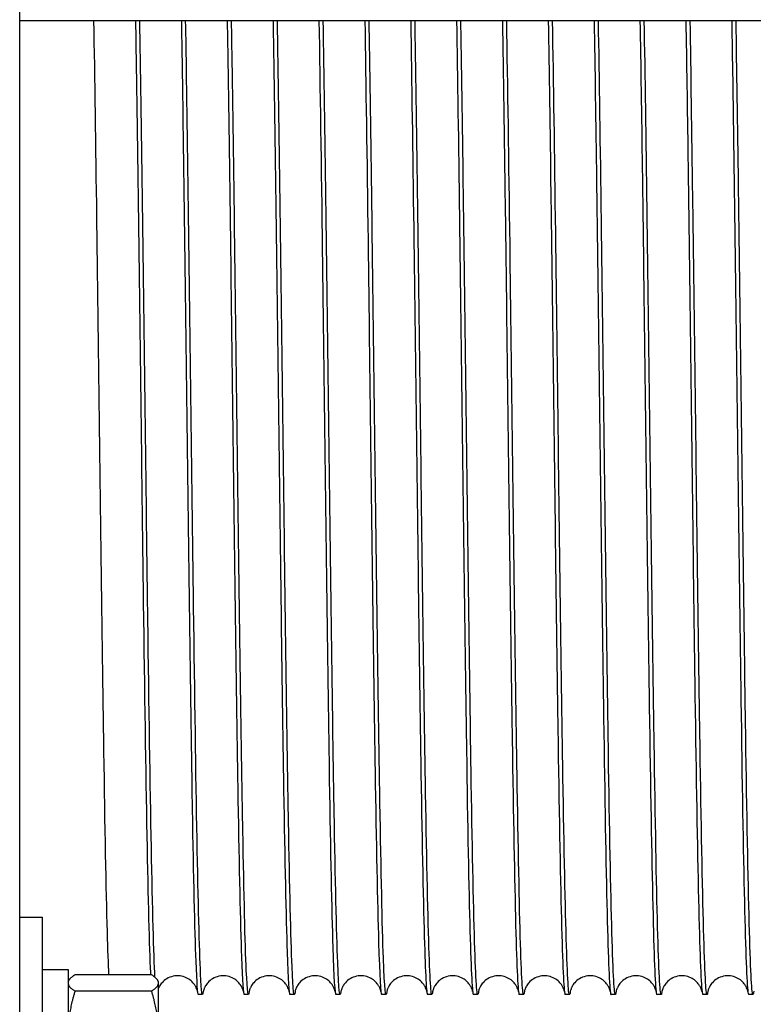
# Model space of a CAD drawing. Units: inches. Extents: x 240 to 1774, y -136 to 527.
# Drawn here: x 774 to 778, y -132 to -127 of the extents above; entities that cross this region are included whole.
import ezdxf

# ---------------------------------------------------------------- set-up
doc = ezdxf.new("R2010")
doc.units = ezdxf.units.IN
doc.header["$MEASUREMENT"] = 0
doc.layers.get('0').update_dxf_attribs({"linetype": 'CONTINUOUS'})

# ---------------------------------------------------------------- blocks, each defined once
blk = doc.blocks.new('4 DRUM FRONT')
for p, q in [((774.1966, -133.2912), (774.1966, -124.7054)), ((774.1966, -127.0958), (788.1393, -127.0958)), ((774.1966, -131.4358), (774.3056, -131.4358)), ((774.3056, -131.4358), (774.3056, -132.8108)), ((774.3056, -131.6888), (774.4306, -131.6888)), ((774.4306, -131.6888), (774.4306, -132.5578)), ((774.4306, -131.7483), (774.4342, -131.7419)), ((774.8351, -131.7152), (774.464, -131.7152)), ((774.8686, -131.7483), (774.8649, -131.7419)), ((774.8351, -131.7938), (774.464, -131.7938)), ((774.8686, -131.7545), (774.8686, -131.7483)), ((774.8686, -131.9978), (774.8686, -131.7545)), ((775.0817, -131.8108), (775.0607, -131.8108)), ((775.3037, -131.8108), (775.2827, -131.8108)), ((775.5257, -131.8108), (775.5047, -131.8108)), ((775.7477, -131.8108), (775.7267, -131.8108)), ((775.9697, -131.8108), (775.9487, -131.8108)), ((776.1917, -131.8108), (776.1707, -131.8108)), ((776.4137, -131.8108), (776.3927, -131.8108)), ((776.6357, -131.8108), (776.6147, -131.8108)), ((776.8577, -131.8108), (776.8367, -131.8108)), ((777.0797, -131.8108), (777.0587, -131.8108)), ((777.3017, -131.8108), (777.2807, -131.8108)), ((777.5237, -131.8108), (777.5027, -131.8108)), ((777.7457, -131.8108), (777.7247, -131.8108))]:
    blk.add_line(p, q)
for points, knots in [([(774.6285, -131.7148), (774.626, -131.6645), (774.6236, -131.5947), (774.6211, -131.5065), (774.6154, -131.3023), (774.6098, -130.9994), (774.6041, -130.6318), (774.5984, -130.2642), (774.5927, -129.8326), (774.5871, -129.3854), (774.5814, -128.9382), (774.5757, -128.4761), (774.5701, -128.0509), (774.5654, -127.6984), (774.5607, -127.3718), (774.5559, -127.0959)], [-4.450951, -4.450951, -4.450951, -4.450951, -4.242951, -4.242951, -4.242951, -3.761314, -3.761314, -3.761314, -3.279677, -3.279677, -3.279677, -2.798041, -2.798041, -2.798041, -2.398681, -2.398681, -2.398681, -2.398681]), ([(774.757, -127.096), (774.7583, -127.1727), (774.7596, -127.2533), (774.7609, -127.3374), (774.7666, -127.7018), (774.7722, -128.1313), (774.7779, -128.5778), (774.7836, -129.0242), (774.7892, -129.4869), (774.7949, -129.9138), (774.8006, -130.3408), (774.8063, -130.7313), (774.8119, -131.0415), (774.8176, -131.3518), (774.8233, -131.5813), (774.829, -131.7044), (774.8291, -131.7081), (774.8293, -131.7117), (774.8295, -131.7152)], [2.398681, 2.398681, 2.398681, 2.398681, 2.509885, 2.509885, 2.509885, 2.991522, 2.991522, 2.991522, 3.473159, 3.473159, 3.473159, 3.954795, 3.954795, 3.954795, 4.436432, 4.436432, 4.436432, 4.450951, 4.450951, 4.450951, 4.450951]), ([(774.851, -131.7266), (774.851, -131.7264), (774.851, -131.7263), (774.851, -131.7262), (774.8453, -131.6163), (774.8397, -131.399), (774.834, -131.0988), (774.8283, -130.7985), (774.8226, -130.4158), (774.817, -129.9934), (774.8113, -129.5711), (774.8056, -129.11), (774.8, -128.6617), (774.7943, -128.2134), (774.7886, -127.7788), (774.7829, -127.4065), (774.7813, -127.2973), (774.7796, -127.1935), (774.7779, -127.096)], [-10.750256, -10.750256, -10.750256, -10.750256, -10.74972, -10.74972, -10.74972, -10.268084, -10.268084, -10.268084, -9.786447, -9.786447, -9.786447, -9.30481, -9.30481, -9.30481, -8.823174, -8.823174, -8.823174, -8.681866, -8.681866, -8.681866, -8.681866]), ([(774.979, -127.0958), (774.9795, -127.1278), (774.98, -127.1605), (774.9806, -127.1939), (774.9863, -127.5402), (774.9919, -127.9574), (774.9976, -128.3985), (775.0033, -128.8397), (775.009, -129.304), (775.0146, -129.7396), (775.0203, -130.1752), (775.026, -130.5812), (775.0316, -130.912), (775.0373, -131.2429), (775.043, -131.4981), (775.0487, -131.649), (775.0527, -131.7558), (775.0567, -131.8103), (775.0607, -131.8105)], [8.681866, 8.681866, 8.681866, 8.681866, 8.728241, 8.728241, 8.728241, 9.209877, 9.209877, 9.209877, 9.691514, 9.691514, 9.691514, 10.173151, 10.173151, 10.173151, 10.654787, 10.654787, 10.654787, 10.995574, 10.995574, 10.995574, 10.995574]), ([(775.0854, -131.795), (775.081, -131.8314), (775.0766, -131.8031), (775.0722, -131.7106), (775.0666, -131.5911), (775.0609, -131.3649), (775.0552, -131.0573), (775.0495, -130.7497), (775.0439, -130.3613), (775.0382, -129.9356), (775.0325, -129.5099), (775.0269, -129.0476), (775.0212, -128.6006), (775.0155, -128.1536), (775.0098, -127.7227), (775.0042, -127.3561), (775.0028, -127.2652), (775.0014, -127.1783), (774.9999, -127.096)], [-17.383952, -17.383952, -17.383952, -17.383952, -17.010997, -17.010997, -17.010997, -16.52936, -16.52936, -16.52936, -16.047724, -16.047724, -16.047724, -15.566087, -15.566087, -15.566087, -15.08445, -15.08445, -15.08445, -14.965052, -14.965052, -14.965052, -14.965052]), ([(775.201, -127.0958), (775.2012, -127.1127), (775.2015, -127.1298), (775.2018, -127.147), (775.2075, -127.487), (775.2132, -127.8995), (775.2188, -128.3385), (775.2245, -128.7774), (775.2302, -129.2419), (775.2359, -129.68), (775.2415, -130.1181), (775.2472, -130.5289), (775.2529, -130.8664), (775.2585, -131.204), (775.2642, -131.4676), (775.2699, -131.6278), (775.2742, -131.7484), (775.2784, -131.8103), (775.2827, -131.8106)], [14.965052, 14.965052, 14.965052, 14.965052, 14.989517, 14.989517, 14.989517, 15.471154, 15.471154, 15.471154, 15.952791, 15.952791, 15.952791, 16.434427, 16.434427, 16.434427, 16.916064, 16.916064, 16.916064, 17.27876, 17.27876, 17.27876, 17.27876]), ([(775.3074, -131.7951), (775.3028, -131.8336), (775.2981, -131.7993), (775.2935, -131.6936), (775.2878, -131.5646), (775.2821, -131.3296), (775.2764, -131.0148), (775.2708, -130.7001), (775.2651, -130.3062), (775.2594, -129.8773), (775.2538, -129.4483), (775.2481, -128.9852), (775.2424, -128.5397), (775.2367, -128.0942), (775.2311, -127.6672), (775.2254, -127.3065), (775.2242, -127.2334), (775.2231, -127.1632), (775.2219, -127.0959)], [-23.667138, -23.667138, -23.667138, -23.667138, -23.272274, -23.272274, -23.272274, -22.790637, -22.790637, -22.790637, -22.309, -22.309, -22.309, -21.827364, -21.827364, -21.827364, -21.345727, -21.345727, -21.345727, -21.248237, -21.248237, -21.248237, -21.248237]), ([(775.423, -127.0958), (775.423, -127.0976), (775.423, -127.0993), (775.423, -127.1011), (775.4287, -127.4344), (775.4344, -127.8422), (775.4401, -128.2787), (775.4457, -128.7152), (775.4514, -129.1797), (775.4571, -129.6201), (775.4628, -130.0604), (775.4684, -130.4759), (775.4741, -130.8199), (775.4798, -131.1639), (775.4854, -131.4359), (775.4911, -131.6053), (775.4956, -131.7406), (775.5002, -131.8103), (775.5047, -131.8106)], [21.248237, 21.248237, 21.248237, 21.248237, 21.250794, 21.250794, 21.250794, 21.732431, 21.732431, 21.732431, 22.214067, 22.214067, 22.214067, 22.695704, 22.695704, 22.695704, 23.177341, 23.177341, 23.177341, 23.561945, 23.561945, 23.561945, 23.561945]), ([(775.5294, -131.7951), (775.5245, -131.8359), (775.5196, -131.7951), (775.5147, -131.6754), (775.509, -131.5369), (775.5033, -131.2932), (775.4977, -130.9714), (775.492, -130.6496), (775.4863, -130.2504), (775.4807, -129.8185), (775.475, -129.3866), (775.4693, -128.9228), (775.4636, -128.479), (775.458, -128.0352), (775.4523, -127.6123), (775.4466, -127.2576), (775.4457, -127.202), (775.4448, -127.148), (775.4439, -127.0959)], [-29.950323, -29.950323, -29.950323, -29.950323, -29.53355, -29.53355, -29.53355, -29.051914, -29.051914, -29.051914, -28.570277, -28.570277, -28.570277, -28.08864, -28.08864, -28.08864, -27.607004, -27.607004, -27.607004, -27.531422, -27.531422, -27.531422, -27.531422]), ([(775.645, -127.0958), (775.6504, -127.4151), (775.6558, -127.8029), (775.6613, -128.2193), (775.667, -128.6532), (775.6726, -129.1174), (775.6783, -129.5598), (775.684, -130.0023), (775.6897, -130.4222), (775.6953, -130.7725), (775.701, -131.1229), (775.7067, -131.403), (775.7123, -131.5816), (775.7171, -131.7323), (775.7219, -131.8104), (775.7267, -131.8107)], [27.531422, 27.531422, 27.531422, 27.531422, 27.993707, 27.993707, 27.993707, 28.475344, 28.475344, 28.475344, 28.956981, 28.956981, 28.956981, 29.438617, 29.438617, 29.438617, 29.84513, 29.84513, 29.84513, 29.84513]), ([(775.7514, -131.7952), (775.7462, -131.8381), (775.7411, -131.7904), (775.7359, -131.6558), (775.7302, -131.508), (775.7246, -131.2557), (775.7189, -130.927), (775.7132, -130.5984), (775.7076, -130.1941), (775.7019, -129.7594), (775.6962, -129.3247), (775.6905, -128.8604), (775.6849, -128.4186), (775.6792, -127.9767), (775.6735, -127.5581), (775.6678, -127.2097), (775.6672, -127.1708), (775.6666, -127.1329), (775.6659, -127.0959)], [-36.233508, -36.233508, -36.233508, -36.233508, -35.794827, -35.794827, -35.794827, -35.31319, -35.31319, -35.31319, -34.831554, -34.831554, -34.831554, -34.349917, -34.349917, -34.349917, -33.86828, -33.86828, -33.86828, -33.814608, -33.814608, -33.814608, -33.814608]), ([(775.867, -127.0958), (775.8721, -127.4), (775.8773, -127.7662), (775.8825, -128.1603), (775.8882, -128.5913), (775.8939, -129.055), (775.8995, -129.4993), (775.9052, -129.9436), (775.9109, -130.3678), (775.9165, -130.7243), (775.9222, -131.0808), (775.9279, -131.369), (775.9336, -131.5566), (775.9386, -131.7234), (775.9437, -131.8104), (775.9487, -131.8107)], [33.814608, 33.814608, 33.814608, 33.814608, 34.254984, 34.254984, 34.254984, 34.736621, 34.736621, 34.736621, 35.218257, 35.218257, 35.218257, 35.699894, 35.699894, 35.699894, 36.128316, 36.128316, 36.128316, 36.128316]), ([(775.9734, -131.7952), (775.968, -131.8404), (775.9626, -131.7853), (775.9571, -131.635), (775.9515, -131.4779), (775.9458, -131.2171), (775.9401, -130.8817), (775.9344, -130.5464), (775.9288, -130.1372), (775.9231, -129.6999), (775.9174, -129.2626), (775.9118, -128.7981), (775.9061, -128.3584), (775.9004, -127.9187), (775.8947, -127.5046), (775.8891, -127.1625), (775.8887, -127.14), (775.8883, -127.1177), (775.8879, -127.0958)], [-42.516694, -42.516694, -42.516694, -42.516694, -42.056104, -42.056104, -42.056104, -41.574467, -41.574467, -41.574467, -41.09283, -41.09283, -41.09283, -40.611194, -40.611194, -40.611194, -40.129557, -40.129557, -40.129557, -40.097793, -40.097793, -40.097793, -40.097793]), ([(776.089, -127.0958), (776.0939, -127.385), (776.0988, -127.7299), (776.1037, -128.1017), (776.1094, -128.5297), (776.1151, -128.9926), (776.1208, -129.4386), (776.1264, -129.8845), (776.1321, -130.3128), (776.1378, -130.6752), (776.1434, -131.0377), (776.1491, -131.3338), (776.1548, -131.5304), (776.1601, -131.7141), (776.1654, -131.8106), (776.1707, -131.8108)], [40.097793, 40.097793, 40.097793, 40.097793, 40.516261, 40.516261, 40.516261, 40.997897, 40.997897, 40.997897, 41.479534, 41.479534, 41.479534, 41.961171, 41.961171, 41.961171, 42.411501, 42.411501, 42.411501, 42.411501]), ([(776.1954, -131.7952), (776.1954, -131.7953), (776.1954, -131.7954), (776.1954, -131.7955), (776.1897, -131.8425), (776.184, -131.7793), (776.1784, -131.6129), (776.1727, -131.4466), (776.167, -131.1774), (776.1613, -130.8355), (776.1557, -130.4936), (776.15, -130.0797), (776.1443, -129.6401), (776.1387, -129.2004), (776.133, -128.7359), (776.1273, -128.2986), (776.1216, -127.8612), (776.116, -127.4519), (776.1103, -127.1163), (776.1102, -127.1094), (776.1101, -127.1026), (776.1099, -127.0958)], [-48.799879, -48.799879, -48.799879, -48.799879, -48.799017, -48.799017, -48.799017, -48.31738, -48.31738, -48.31738, -47.835744, -47.835744, -47.835744, -47.354107, -47.354107, -47.354107, -46.87247, -46.87247, -46.87247, -46.390834, -46.390834, -46.390834, -46.380978, -46.380978, -46.380978, -46.380978]), ([(776.311, -127.0959), (776.3156, -127.3699), (776.3203, -127.6938), (776.325, -128.0435), (776.3306, -128.4682), (776.3363, -128.9302), (776.342, -129.3776), (776.3477, -129.825), (776.3533, -130.2571), (776.359, -130.6254), (776.3647, -130.9937), (776.3703, -131.2976), (776.376, -131.503), (776.3816, -131.7043), (776.3871, -131.8107), (776.3927, -131.8108)], [46.380978, 46.380978, 46.380978, 46.380978, 46.777537, 46.777537, 46.777537, 47.259174, 47.259174, 47.259174, 47.740811, 47.740811, 47.740811, 48.222447, 48.222447, 48.222447, 48.694686, 48.694686, 48.694686, 48.694686]), ([(776.4174, -131.7952), (776.4171, -131.7975), (776.4169, -131.7995), (776.4166, -131.8012), (776.4109, -131.8384), (776.4053, -131.7651), (776.3996, -131.5896), (776.3939, -131.4141), (776.3882, -131.1367), (776.3826, -130.7884), (776.3769, -130.4402), (776.3712, -130.0217), (776.3656, -129.5799), (776.3599, -129.1381), (776.3542, -128.6739), (776.3485, -128.2391), (776.343, -127.8152), (776.3375, -127.4201), (776.3319, -127.0958)], [-55.083064, -55.083064, -55.083064, -55.083064, -55.060294, -55.060294, -55.060294, -54.578657, -54.578657, -54.578657, -54.09702, -54.09702, -54.09702, -53.615384, -53.615384, -53.615384, -53.133747, -53.133747, -53.133747, -52.664164, -52.664164, -52.664164, -52.664164]), ([(776.533, -127.0959), (776.5374, -127.3548), (776.5418, -127.6581), (776.5462, -127.9858), (776.5519, -128.4071), (776.5575, -128.8678), (776.5632, -129.3165), (776.5689, -129.7651), (776.5746, -130.2008), (776.5802, -130.5747), (776.5859, -130.9487), (776.5916, -131.2602), (776.5972, -131.4743), (776.6029, -131.6885), (776.6086, -131.8049), (776.6143, -131.8106), (776.6144, -131.8107), (776.6146, -131.8108), (776.6147, -131.8108)], [52.664164, 52.664164, 52.664164, 52.664164, 53.038814, 53.038814, 53.038814, 53.520451, 53.520451, 53.520451, 54.002087, 54.002087, 54.002087, 54.483724, 54.483724, 54.483724, 54.965361, 54.965361, 54.965361, 54.977871, 54.977871, 54.977871, 54.977871]), ([(776.6394, -131.7952), (776.6389, -131.7996), (776.6384, -131.8031), (776.6378, -131.8056), (776.6322, -131.8329), (776.6265, -131.7496), (776.6208, -131.5651), (776.6151, -131.3805), (776.6095, -131.0949), (776.6038, -130.7405), (776.5981, -130.386), (776.5925, -129.9632), (776.5868, -129.5195), (776.5811, -129.0758), (776.5754, -128.6119), (776.5698, -128.1799), (776.5645, -127.7784), (776.5592, -127.405), (776.5539, -127.0958)], [-61.36625, -61.36625, -61.36625, -61.36625, -61.321571, -61.321571, -61.321571, -60.839934, -60.839934, -60.839934, -60.358297, -60.358297, -60.358297, -59.876661, -59.876661, -59.876661, -59.395024, -59.395024, -59.395024, -58.947349, -58.947349, -58.947349, -58.947349]), ([(776.755, -127.096), (776.7591, -127.3397), (776.7633, -127.6227), (776.7674, -127.9286), (776.7731, -128.3462), (776.7788, -128.8055), (776.7844, -129.2552), (776.7901, -129.7048), (776.7958, -130.1439), (776.8015, -130.5233), (776.8071, -130.9027), (776.8128, -131.2217), (776.8185, -131.4445), (776.8241, -131.6673), (776.8298, -131.7936), (776.8355, -131.8091), (776.8359, -131.8102), (776.8363, -131.8108), (776.8367, -131.8108)], [58.947349, 58.947349, 58.947349, 58.947349, 59.300091, 59.300091, 59.300091, 59.781727, 59.781727, 59.781727, 60.263364, 60.263364, 60.263364, 60.745001, 60.745001, 60.745001, 61.226637, 61.226637, 61.226637, 61.261057, 61.261057, 61.261057, 61.261057]), ([(776.8614, -131.7951), (776.8606, -131.8017), (776.8598, -131.8063), (776.8591, -131.8087), (776.8534, -131.8261), (776.8477, -131.7328), (776.842, -131.5392), (776.8364, -131.3457), (776.8307, -131.0522), (776.825, -130.6917), (776.8194, -130.3312), (776.8137, -129.9043), (776.808, -129.4588), (776.8023, -129.0134), (776.7967, -128.5502), (776.791, -128.1212), (776.786, -127.7419), (776.781, -127.39), (776.7759, -127.0958)], [-67.649435, -67.649435, -67.649435, -67.649435, -67.582847, -67.582847, -67.582847, -67.101211, -67.101211, -67.101211, -66.619574, -66.619574, -66.619574, -66.137937, -66.137937, -66.137937, -65.656301, -65.656301, -65.656301, -65.230534, -65.230534, -65.230534, -65.230534]), ([(776.977, -127.096), (776.9809, -127.3246), (776.9847, -127.5876), (776.9886, -127.8718), (776.9943, -128.2856), (777, -128.7433), (777.0057, -129.1938), (777.0113, -129.6442), (777.017, -130.0865), (777.0227, -130.4712), (777.0284, -130.8559), (777.034, -131.1822), (777.0397, -131.4135), (777.0454, -131.6449), (777.051, -131.7809), (777.0567, -131.8063), (777.0574, -131.8093), (777.058, -131.8108), (777.0587, -131.8107)], [65.230534, 65.230534, 65.230534, 65.230534, 65.561367, 65.561367, 65.561367, 66.043004, 66.043004, 66.043004, 66.524641, 66.524641, 66.524641, 67.006277, 67.006277, 67.006277, 67.487914, 67.487914, 67.487914, 67.544242, 67.544242, 67.544242, 67.544242]), ([(777.0834, -131.7951), (777.0824, -131.8039), (777.0813, -131.809), (777.0803, -131.8104), (777.0746, -131.8179), (777.0689, -131.7147), (777.0633, -131.5122), (777.0576, -131.3098), (777.0519, -131.0085), (777.0463, -130.6421), (777.0406, -130.2757), (777.0349, -129.8449), (777.0292, -129.3979), (777.0236, -128.951), (777.0179, -128.4887), (777.0122, -128.0629), (777.0075, -127.7058), (777.0027, -127.3749), (776.9979, -127.0959)], [-73.93262, -73.93262, -73.93262, -73.93262, -73.844124, -73.844124, -73.844124, -73.362487, -73.362487, -73.362487, -72.880851, -72.880851, -72.880851, -72.399214, -72.399214, -72.399214, -71.917577, -71.917577, -71.917577, -71.51372, -71.51372, -71.51372, -71.51372]), ([(777.199, -127.096), (777.2026, -127.3094), (777.2062, -127.5529), (777.2099, -127.8156), (777.2155, -128.2253), (777.2212, -128.6812), (777.2269, -129.1322), (777.2326, -129.5833), (777.2382, -130.0286), (777.2439, -130.4184), (777.2496, -130.8081), (777.2552, -131.1416), (777.2609, -131.3814), (777.2666, -131.6212), (777.2723, -131.7669), (777.2779, -131.8022), (777.2789, -131.8079), (777.2798, -131.8107), (777.2807, -131.8107)], [71.51372, 71.51372, 71.51372, 71.51372, 71.822644, 71.822644, 71.822644, 72.304281, 72.304281, 72.304281, 72.785917, 72.785917, 72.785917, 73.267554, 73.267554, 73.267554, 73.749191, 73.749191, 73.749191, 73.827427, 73.827427, 73.827427, 73.827427]), ([(777.3061, -131.7884), (777.3046, -131.8038), (777.3031, -131.8114), (777.3015, -131.8107), (777.2958, -131.8084), (777.2902, -131.6952), (777.2845, -131.484), (777.2788, -131.2728), (777.2731, -130.9638), (777.2675, -130.5917), (777.2618, -130.2196), (777.2561, -129.7851), (777.2505, -129.3369), (777.2448, -128.8886), (777.2391, -128.4274), (777.2334, -128.005), (777.2289, -127.67), (777.2244, -127.3598), (777.2199, -127.0959)], [-80.236207, -80.236207, -80.236207, -80.236207, -80.105401, -80.105401, -80.105401, -79.623764, -79.623764, -79.623764, -79.142127, -79.142127, -79.142127, -78.660491, -78.660491, -78.660491, -78.178854, -78.178854, -78.178854, -77.796905, -77.796905, -77.796905, -77.796905]), ([(777.421, -127.096), (777.4243, -127.2943), (777.4277, -127.5184), (777.4311, -127.76), (777.4368, -128.1654), (777.4424, -128.6193), (777.4481, -129.0707), (777.4538, -129.5221), (777.4595, -129.9702), (777.4651, -130.3648), (777.4708, -130.7595), (777.4765, -131.1), (777.4821, -131.3481), (777.4878, -131.5962), (777.4935, -131.7515), (777.4992, -131.7967), (777.5003, -131.8061), (777.5015, -131.8107), (777.5027, -131.8106)], [77.796905, 77.796905, 77.796905, 77.796905, 78.083921, 78.083921, 78.083921, 78.565557, 78.565557, 78.565557, 79.047194, 79.047194, 79.047194, 79.528831, 79.528831, 79.528831, 80.010467, 80.010467, 80.010467, 80.110613, 80.110613, 80.110613, 80.110613]), ([(777.5274, -131.795), (777.5259, -131.8081), (777.5243, -131.8131), (777.5227, -131.8097), (777.5171, -131.7975), (777.5114, -131.6745), (777.5057, -131.4546), (777.5, -131.2346), (777.4944, -130.9181), (777.4887, -130.5405), (777.483, -130.1629), (777.4774, -129.7249), (777.4717, -129.2756), (777.466, -128.8263), (777.4603, -128.3664), (777.4547, -127.9476), (777.4504, -127.6345), (777.4462, -127.3447), (777.4419, -127.0959)], [-86.498991, -86.498991, -86.498991, -86.498991, -86.366677, -86.366677, -86.366677, -85.885041, -85.885041, -85.885041, -85.403404, -85.403404, -85.403404, -84.921767, -84.921767, -84.921767, -84.440131, -84.440131, -84.440131, -84.08009, -84.08009, -84.08009, -84.08009]), ([(777.643, -127.0961), (777.6461, -127.2791), (777.6492, -127.4843), (777.6523, -127.705), (777.658, -128.106), (777.6637, -128.5575), (777.6693, -129.0091), (777.675, -129.4606), (777.6807, -129.9113), (777.6864, -130.3107), (777.692, -130.71), (777.6977, -131.0573), (777.7034, -131.3137), (777.709, -131.57), (777.7147, -131.7349), (777.7204, -131.7899), (777.7218, -131.8038), (777.7233, -131.8107), (777.7247, -131.8106)], [84.08009, 84.08009, 84.08009, 84.08009, 84.345197, 84.345197, 84.345197, 84.826834, 84.826834, 84.826834, 85.308471, 85.308471, 85.308471, 85.790107, 85.790107, 85.790107, 86.271744, 86.271744, 86.271744, 86.393798, 86.393798, 86.393798, 86.393798]), ([(777.7494, -131.7949), (777.7476, -131.8102), (777.7458, -131.8145), (777.744, -131.8074), (777.7383, -131.7853), (777.7326, -131.6525), (777.7269, -131.424), (777.7213, -131.1954), (777.7156, -130.8716), (777.7099, -130.4886), (777.7043, -130.1057), (777.6986, -129.6644), (777.6929, -129.2142), (777.6872, -128.764), (777.6816, -128.3057), (777.6759, -127.8907), (777.6719, -127.5993), (777.6679, -127.3296), (777.6639, -127.096)], [-92.782176, -92.782176, -92.782176, -92.782176, -92.627954, -92.627954, -92.627954, -92.146317, -92.146317, -92.146317, -91.664681, -91.664681, -91.664681, -91.183044, -91.183044, -91.183044, -90.701407, -90.701407, -90.701407, -90.363275, -90.363275, -90.363275, -90.363275]), ([(775.0572, -131.7962), (775.0572, -131.7962), (775.0572, -131.7962), (775.057, -131.7954), (775.0574, -131.7934), (775.052, -131.7798), (775.0506, -131.7764), (775.0469, -131.7695), (775.0449, -131.7661), (775.0384, -131.7568), (775.0329, -131.7503), (775.0194, -131.7386), (775.0114, -131.7332), (774.9933, -131.7248), (774.983, -131.7218), (774.9615, -131.7192), (774.95, -131.7197), (774.9283, -131.7243), (774.9177, -131.7286), (774.8995, -131.7395), (774.8915, -131.7463), (774.8799, -131.7593), (774.8758, -131.7655), (774.8711, -131.7739), (774.8696, -131.7769), (774.8686, -131.7794)], [0.354679, 0.354679, 0.354679, 0.354679, 0.395455, 0.395455, 0.669059, 0.669059, 0.735825, 0.735825, 0.784723, 0.784723, 0.864887, 0.864887, 0.944754, 0.944754, 1.029868, 1.029868, 1.120075, 1.120075, 1.210688, 1.210688, 1.299786, 1.299786, 1.379974, 1.379974, 1.433958, 1.433958, 1.433958, 1.433958]), ([(775.2792, -131.7962), (775.2792, -131.7962), (775.2792, -131.7962), (775.279, -131.7954), (775.2794, -131.7934), (775.274, -131.7798), (775.2726, -131.7764), (775.2689, -131.7695), (775.2669, -131.7661), (775.2604, -131.7568), (775.2549, -131.7503), (775.2414, -131.7386), (775.2334, -131.7332), (775.2153, -131.7248), (775.205, -131.7218), (775.1835, -131.7192), (775.172, -131.7197), (775.1503, -131.7243), (775.1397, -131.7286), (775.1215, -131.7395), (775.1135, -131.7463), (775.1019, -131.7593), (775.0978, -131.7655), (775.0921, -131.7756), (775.0904, -131.7796), (775.0877, -131.7865), (775.087, -131.7891), (775.0855, -131.7943), (775.0853, -131.7956), (775.0852, -131.7962), (775.0852, -131.7962), (775.0852, -131.7962)], [0.354679, 0.354679, 0.354679, 0.354679, 0.395455, 0.395455, 0.669059, 0.669059, 0.735825, 0.735825, 0.784723, 0.784723, 0.864887, 0.864887, 0.944754, 0.944754, 1.029868, 1.029868, 1.120075, 1.120075, 1.210688, 1.210688, 1.299786, 1.299786, 1.379974, 1.379974, 1.459784, 1.459784, 1.554741, 1.554741, 1.729639, 1.729639, 1.772116, 1.772116, 1.772116, 1.772116]), ([(775.5012, -131.7962), (775.5012, -131.7962), (775.5012, -131.7962), (775.501, -131.7954), (775.5014, -131.7934), (775.496, -131.7798), (775.4946, -131.7764), (775.4909, -131.7695), (775.4889, -131.7661), (775.4824, -131.7568), (775.4769, -131.7503), (775.4634, -131.7386), (775.4554, -131.7332), (775.4373, -131.7248), (775.427, -131.7218), (775.4055, -131.7192), (775.394, -131.7197), (775.3723, -131.7243), (775.3617, -131.7286), (775.3435, -131.7395), (775.3355, -131.7463), (775.3239, -131.7593), (775.3198, -131.7655), (775.3141, -131.7756), (775.3124, -131.7796), (775.3097, -131.7865), (775.309, -131.7891), (775.3075, -131.7943), (775.3073, -131.7956), (775.3072, -131.7962), (775.3072, -131.7962), (775.3072, -131.7962)], [0.354679, 0.354679, 0.354679, 0.354679, 0.395455, 0.395455, 0.669059, 0.669059, 0.735825, 0.735825, 0.784723, 0.784723, 0.864887, 0.864887, 0.944754, 0.944754, 1.029868, 1.029868, 1.120075, 1.120075, 1.210688, 1.210688, 1.299786, 1.299786, 1.379974, 1.379974, 1.459784, 1.459784, 1.554741, 1.554741, 1.729639, 1.729639, 1.772116, 1.772116, 1.772116, 1.772116]), ([(775.7232, -131.7962), (775.7232, -131.7962), (775.7232, -131.7962), (775.723, -131.7954), (775.7234, -131.7934), (775.718, -131.7798), (775.7166, -131.7764), (775.7129, -131.7695), (775.7109, -131.7661), (775.7044, -131.7568), (775.6989, -131.7503), (775.6854, -131.7386), (775.6774, -131.7332), (775.6593, -131.7248), (775.649, -131.7218), (775.6275, -131.7192), (775.616, -131.7197), (775.5943, -131.7243), (775.5837, -131.7286), (775.5655, -131.7395), (775.5575, -131.7463), (775.5459, -131.7593), (775.5418, -131.7655), (775.5361, -131.7756), (775.5344, -131.7796), (775.5317, -131.7865), (775.531, -131.7891), (775.5295, -131.7943), (775.5293, -131.7956), (775.5292, -131.7962), (775.5292, -131.7962), (775.5292, -131.7962)], [0.354679, 0.354679, 0.354679, 0.354679, 0.395455, 0.395455, 0.669059, 0.669059, 0.735825, 0.735825, 0.784723, 0.784723, 0.864887, 0.864887, 0.944754, 0.944754, 1.029868, 1.029868, 1.120075, 1.120075, 1.210688, 1.210688, 1.299786, 1.299786, 1.379974, 1.379974, 1.459784, 1.459784, 1.554741, 1.554741, 1.729639, 1.729639, 1.772116, 1.772116, 1.772116, 1.772116]), ([(775.9452, -131.7962), (775.9452, -131.7962), (775.9452, -131.7962), (775.945, -131.7954), (775.9454, -131.7934), (775.94, -131.7798), (775.9386, -131.7764), (775.9349, -131.7695), (775.9329, -131.7661), (775.9264, -131.7568), (775.9209, -131.7503), (775.9074, -131.7386), (775.8994, -131.7332), (775.8813, -131.7248), (775.871, -131.7218), (775.8495, -131.7192), (775.838, -131.7197), (775.8163, -131.7243), (775.8057, -131.7286), (775.7875, -131.7395), (775.7795, -131.7463), (775.7679, -131.7593), (775.7638, -131.7655), (775.7581, -131.7756), (775.7564, -131.7796), (775.7537, -131.7865), (775.753, -131.7891), (775.7515, -131.7943), (775.7513, -131.7956), (775.7512, -131.7962), (775.7512, -131.7962), (775.7512, -131.7962)], [0.354679, 0.354679, 0.354679, 0.354679, 0.395455, 0.395455, 0.669059, 0.669059, 0.735825, 0.735825, 0.784723, 0.784723, 0.864887, 0.864887, 0.944754, 0.944754, 1.029868, 1.029868, 1.120075, 1.120075, 1.210688, 1.210688, 1.299786, 1.299786, 1.379974, 1.379974, 1.459784, 1.459784, 1.554741, 1.554741, 1.729639, 1.729639, 1.772116, 1.772116, 1.772116, 1.772116]), ([(776.1672, -131.7962), (776.1672, -131.7962), (776.1672, -131.7962), (776.167, -131.7954), (776.1674, -131.7934), (776.162, -131.7798), (776.1606, -131.7764), (776.1569, -131.7695), (776.1549, -131.7661), (776.1484, -131.7568), (776.1429, -131.7503), (776.1294, -131.7386), (776.1214, -131.7332), (776.1033, -131.7248), (776.093, -131.7218), (776.0715, -131.7192), (776.06, -131.7197), (776.0383, -131.7243), (776.0277, -131.7286), (776.0095, -131.7395), (776.0015, -131.7463), (775.9899, -131.7593), (775.9858, -131.7655), (775.9801, -131.7756), (775.9784, -131.7796), (775.9757, -131.7865), (775.975, -131.7891), (775.9735, -131.7943), (775.9733, -131.7956), (775.9732, -131.7962), (775.9732, -131.7962), (775.9732, -131.7962)], [0.354679, 0.354679, 0.354679, 0.354679, 0.395455, 0.395455, 0.669059, 0.669059, 0.735825, 0.735825, 0.784723, 0.784723, 0.864887, 0.864887, 0.944754, 0.944754, 1.029868, 1.029868, 1.120075, 1.120075, 1.210688, 1.210688, 1.299786, 1.299786, 1.379974, 1.379974, 1.459784, 1.459784, 1.554741, 1.554741, 1.729639, 1.729639, 1.772116, 1.772116, 1.772116, 1.772116]), ([(776.3892, -131.7962), (776.3892, -131.7962), (776.3892, -131.7962), (776.389, -131.7954), (776.3894, -131.7934), (776.384, -131.7798), (776.3826, -131.7764), (776.3789, -131.7695), (776.3769, -131.7661), (776.3704, -131.7568), (776.3649, -131.7503), (776.3514, -131.7386), (776.3434, -131.7332), (776.3253, -131.7248), (776.315, -131.7218), (776.2935, -131.7192), (776.282, -131.7197), (776.2603, -131.7243), (776.2497, -131.7286), (776.2315, -131.7395), (776.2235, -131.7463), (776.2119, -131.7593), (776.2078, -131.7655), (776.2021, -131.7756), (776.2004, -131.7796), (776.1977, -131.7865), (776.197, -131.7891), (776.1955, -131.7943), (776.1953, -131.7956), (776.1952, -131.7962), (776.1952, -131.7962), (776.1952, -131.7962)], [0.354679, 0.354679, 0.354679, 0.354679, 0.395455, 0.395455, 0.669059, 0.669059, 0.735825, 0.735825, 0.784723, 0.784723, 0.864887, 0.864887, 0.944754, 0.944754, 1.029868, 1.029868, 1.120075, 1.120075, 1.210688, 1.210688, 1.299786, 1.299786, 1.379974, 1.379974, 1.459784, 1.459784, 1.554741, 1.554741, 1.729639, 1.729639, 1.772116, 1.772116, 1.772116, 1.772116]), ([(776.6112, -131.7962), (776.6112, -131.7962), (776.6112, -131.7962), (776.611, -131.7954), (776.6114, -131.7934), (776.606, -131.7798), (776.6046, -131.7764), (776.6009, -131.7695), (776.5989, -131.7661), (776.5924, -131.7568), (776.5869, -131.7503), (776.5734, -131.7386), (776.5654, -131.7332), (776.5473, -131.7248), (776.537, -131.7218), (776.5155, -131.7192), (776.504, -131.7197), (776.4823, -131.7243), (776.4717, -131.7286), (776.4535, -131.7395), (776.4455, -131.7463), (776.4339, -131.7593), (776.4298, -131.7655), (776.4241, -131.7756), (776.4224, -131.7796), (776.4197, -131.7865), (776.419, -131.7891), (776.4175, -131.7943), (776.4173, -131.7956), (776.4172, -131.7962), (776.4172, -131.7962), (776.4172, -131.7962)], [0.354679, 0.354679, 0.354679, 0.354679, 0.395455, 0.395455, 0.669059, 0.669059, 0.735825, 0.735825, 0.784723, 0.784723, 0.864887, 0.864887, 0.944754, 0.944754, 1.029868, 1.029868, 1.120075, 1.120075, 1.210688, 1.210688, 1.299786, 1.299786, 1.379974, 1.379974, 1.459784, 1.459784, 1.554741, 1.554741, 1.729639, 1.729639, 1.772116, 1.772116, 1.772116, 1.772116]), ([(776.8332, -131.7962), (776.8332, -131.7962), (776.8332, -131.7962), (776.833, -131.7954), (776.8334, -131.7934), (776.828, -131.7798), (776.8266, -131.7764), (776.8229, -131.7695), (776.8209, -131.7661), (776.8144, -131.7568), (776.8089, -131.7503), (776.7954, -131.7386), (776.7874, -131.7332), (776.7693, -131.7248), (776.759, -131.7218), (776.7375, -131.7192), (776.726, -131.7197), (776.7043, -131.7243), (776.6937, -131.7286), (776.6755, -131.7395), (776.6675, -131.7463), (776.6559, -131.7593), (776.6518, -131.7655), (776.6461, -131.7756), (776.6444, -131.7796), (776.6417, -131.7865), (776.641, -131.7891), (776.6395, -131.7943), (776.6393, -131.7956), (776.6392, -131.7962), (776.6392, -131.7962), (776.6392, -131.7962)], [0.354679, 0.354679, 0.354679, 0.354679, 0.395455, 0.395455, 0.669059, 0.669059, 0.735825, 0.735825, 0.784723, 0.784723, 0.864887, 0.864887, 0.944754, 0.944754, 1.029868, 1.029868, 1.120075, 1.120075, 1.210688, 1.210688, 1.299786, 1.299786, 1.379974, 1.379974, 1.459784, 1.459784, 1.554741, 1.554741, 1.729639, 1.729639, 1.772116, 1.772116, 1.772116, 1.772116]), ([(777.0552, -131.7962), (777.0552, -131.7962), (777.0552, -131.7962), (777.055, -131.7954), (777.0554, -131.7934), (777.05, -131.7798), (777.0486, -131.7764), (777.0449, -131.7695), (777.0429, -131.7661), (777.0364, -131.7568), (777.0309, -131.7503), (777.0174, -131.7386), (777.0094, -131.7332), (776.9913, -131.7248), (776.981, -131.7218), (776.9595, -131.7192), (776.948, -131.7197), (776.9263, -131.7243), (776.9157, -131.7286), (776.8975, -131.7395), (776.8895, -131.7463), (776.8779, -131.7593), (776.8738, -131.7655), (776.8681, -131.7756), (776.8664, -131.7796), (776.8637, -131.7865), (776.863, -131.7891), (776.8615, -131.7943), (776.8613, -131.7956), (776.8612, -131.7962), (776.8612, -131.7962), (776.8612, -131.7962)], [0.354679, 0.354679, 0.354679, 0.354679, 0.395455, 0.395455, 0.669059, 0.669059, 0.735825, 0.735825, 0.784723, 0.784723, 0.864887, 0.864887, 0.944754, 0.944754, 1.029868, 1.029868, 1.120075, 1.120075, 1.210688, 1.210688, 1.299786, 1.299786, 1.379974, 1.379974, 1.459784, 1.459784, 1.554741, 1.554741, 1.729639, 1.729639, 1.772116, 1.772116, 1.772116, 1.772116]), ([(777.2772, -131.7962), (777.2772, -131.7962), (777.2772, -131.7962), (777.277, -131.7954), (777.2774, -131.7934), (777.272, -131.7798), (777.2706, -131.7764), (777.2669, -131.7695), (777.2649, -131.7661), (777.2584, -131.7568), (777.2529, -131.7503), (777.2394, -131.7386), (777.2314, -131.7332), (777.2133, -131.7248), (777.203, -131.7218), (777.1815, -131.7192), (777.17, -131.7197), (777.1483, -131.7243), (777.1377, -131.7286), (777.1195, -131.7395), (777.1115, -131.7463), (777.0999, -131.7593), (777.0958, -131.7655), (777.0901, -131.7756), (777.0884, -131.7796), (777.0857, -131.7865), (777.085, -131.7891), (777.0835, -131.7943), (777.0833, -131.7956), (777.0832, -131.7962), (777.0832, -131.7962), (777.0832, -131.7962)], [0.354679, 0.354679, 0.354679, 0.354679, 0.395455, 0.395455, 0.669059, 0.669059, 0.735825, 0.735825, 0.784723, 0.784723, 0.864887, 0.864887, 0.944754, 0.944754, 1.029868, 1.029868, 1.120075, 1.120075, 1.210688, 1.210688, 1.299786, 1.299786, 1.379974, 1.379974, 1.459784, 1.459784, 1.554741, 1.554741, 1.729639, 1.729639, 1.772116, 1.772116, 1.772116, 1.772116]), ([(777.4992, -131.7962), (777.4992, -131.7962), (777.4992, -131.7962), (777.499, -131.7954), (777.4994, -131.7934), (777.494, -131.7798), (777.4926, -131.7764), (777.4889, -131.7695), (777.4869, -131.7661), (777.4804, -131.7568), (777.4749, -131.7503), (777.4614, -131.7386), (777.4534, -131.7332), (777.4353, -131.7248), (777.425, -131.7218), (777.4035, -131.7192), (777.392, -131.7197), (777.3703, -131.7243), (777.3597, -131.7286), (777.3415, -131.7395), (777.3335, -131.7463), (777.3219, -131.7593), (777.3178, -131.7655), (777.3121, -131.7756), (777.3104, -131.7796), (777.3077, -131.7865), (777.307, -131.7891), (777.3055, -131.7943), (777.3053, -131.7956), (777.3052, -131.7962), (777.3052, -131.7962), (777.3052, -131.7962)], [0.354679, 0.354679, 0.354679, 0.354679, 0.395455, 0.395455, 0.669059, 0.669059, 0.735825, 0.735825, 0.784723, 0.784723, 0.864887, 0.864887, 0.944754, 0.944754, 1.029868, 1.029868, 1.120075, 1.120075, 1.210688, 1.210688, 1.299786, 1.299786, 1.379974, 1.379974, 1.459784, 1.459784, 1.554741, 1.554741, 1.729639, 1.729639, 1.772116, 1.772116, 1.772116, 1.772116]), ([(777.7212, -131.7962), (777.7212, -131.7962), (777.7212, -131.7962), (777.721, -131.7954), (777.7214, -131.7934), (777.716, -131.7798), (777.7146, -131.7764), (777.7109, -131.7695), (777.7089, -131.7661), (777.7024, -131.7568), (777.6969, -131.7503), (777.6834, -131.7386), (777.6754, -131.7332), (777.6573, -131.7248), (777.647, -131.7218), (777.6255, -131.7192), (777.614, -131.7197), (777.5923, -131.7243), (777.5817, -131.7286), (777.5635, -131.7395), (777.5555, -131.7463), (777.5439, -131.7593), (777.5398, -131.7655), (777.5341, -131.7756), (777.5324, -131.7796), (777.5297, -131.7865), (777.529, -131.7891), (777.5275, -131.7943), (777.5273, -131.7956), (777.5272, -131.7962), (777.5272, -131.7962), (777.5272, -131.7962)], [0.354679, 0.354679, 0.354679, 0.354679, 0.395455, 0.395455, 0.669059, 0.669059, 0.735825, 0.735825, 0.784723, 0.784723, 0.864887, 0.864887, 0.944754, 0.944754, 1.029868, 1.029868, 1.120075, 1.120075, 1.210688, 1.210688, 1.299786, 1.299786, 1.379974, 1.379974, 1.459784, 1.459784, 1.554741, 1.554741, 1.729639, 1.729639, 1.772116, 1.772116, 1.772116, 1.772116])]:
    blk.add_open_spline(points, degree=3, knots=knots)
for points in [[(774.464, -131.7152), (774.4306, -131.7363), (774.4306, -131.7545)], [(774.8686, -131.7545), (774.8686, -131.7363), (774.8351, -131.7152)], [(774.4306, -131.7545), (774.4306, -131.7727), (774.464, -131.7938)], [(774.464, -131.7938), (774.4306, -131.9031), (774.4306, -131.9978)], [(774.8351, -131.7938), (774.8686, -131.7727), (774.8686, -131.7545)], [(774.8686, -131.9978), (774.8686, -131.9031), (774.8351, -131.7938)]]:
    blk.add_rational_spline(points, [1, 1.0379548493, 1], degree=2)

msp = doc.modelspace()

# ---------------------------------------------------------------- block references
msp.add_blockref('4 DRUM FRONT', (0, 0))

doc.saveas('drawing.dxf')
